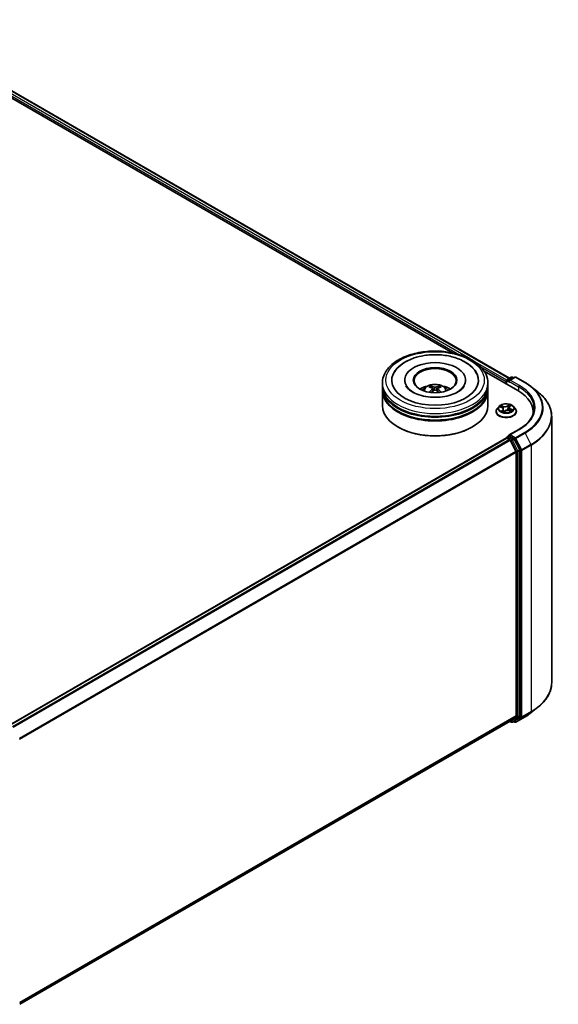
# Model space of a CAD drawing. Units: millimetres. Extents: x 36 to 7525, y 20 to 1284.
# Drawn here: x 417 to 493, y 390 to 530 of the extents above; entities that cross this region are included whole.
import ezdxf

# ---------------------------------------------------------------- set-up
doc = ezdxf.new("R2010")
doc.units = ezdxf.units.MM
doc.header["$LTSCALE"] = 2.5
doc.layers.add('Visible (ISO)', color=7, linetype='Continuous', lineweight=35)
doc.layers.add('Visible Narrow (ISO)', color=7, linetype='Continuous', lineweight=25)

msp = doc.modelspace()

# ---------------------------------------------------------------- linework, layer by layer
at = {"layer": 'Visible (ISO)'}
for p, q in [((397.6017, 529.218), (478.4348, 482.549)), ((398.2441, 529.9041), (486.5325, 478.9308)), ((482.9495, 479.9425), (487.7469, 477.1726)), ((486.2224, 478.7518), (486.8088, 479.0904)), ((487.3041, 479.0906), (486.5009, 478.6269)), ((486.9588, 479.0904), (487.1313, 478.9908)), ((487.4541, 479.0906), (488.7622, 478.3353)), ((468.4736, 477.8462), (468.4736, 478.2545)), ((468.4736, 477.3155), (468.4736, 477.7238)), ((471.6486, 478.6627), (471.6486, 478.5647)), ((475.3933, 477.6142), (475.3476, 477.7701)), ((475.6299, 477.4698), (475.6689, 477.107)), ((476.3173, 477.4698), (476.2784, 477.107)), ((476.5996, 477.7701), (476.5539, 477.6142)), ((480.2986, 478.6627), (480.2986, 478.5647)), ((483.4736, 477.8462), (483.4736, 478.2545)), ((483.4736, 477.3155), (483.4736, 477.7238)), ((486.0852, 478.4586), (486.0852, 478.132)), ((486.1474, 478.6219), (486.1474, 478.0961)), ((489.6556, 477.7324), (490.6011, 476.9839)), ((468.4736, 475.0701), (468.4736, 477.193)), ((483.4736, 475.0701), (483.4736, 477.193)), ((485.0598, 474.9311), (484.8118, 474.6544)), ((485.1967, 474.8568), (485.4604, 474.7573)), ((485.669, 474.5454), (485.7102, 474.1615)), ((486.5015, 474.7734), (486.4604, 474.3907)), ((486.57, 474.9012), (486.721, 475.0453)), ((487.1106, 474.9311), (487.3587, 474.6544)), ((484.6352, 474.2128), (484.6352, 474.2294)), ((485.7477, 474.1521), (485.9087, 474.2943)), ((486.512, 474.3753), (486.7825, 474.2808)), ((487.5352, 474.2128), (487.5352, 474.2294)), ((489.8997, 474.172), (489.8997, 473.8173)), ((492.5497, 473.5153), (492.5497, 435.6369)), ((470.741, 471.9675), (470.6703, 472.0083)), ((481.2062, 471.9675), (481.2769, 472.0083)), ((415.4452, 429.642), (486.1163, 470.444)), ((486.1474, 470.4509), (486.1474, 470.4569)), ((486.1913, 470.4365), (486.5659, 470.2203)), ((486.2224, 470.5868), (486.4745, 470.7324)), ((487.8841, 471.6687), (486.5009, 470.8701)), ((487.1313, 470.3837), (486.5449, 470.7223)), ((488.0052, 468.7371), (487.2128, 470.2926)), ((487.4749, 468.5048), (486.6474, 470.1291)), ((487.4995, 468.4122), (487.4995, 430.942)), ((488.0298, 430.9139), (488.0298, 468.6445)), ((489.6556, 431.4197), (490.6011, 432.1682)), ((416.9034, 389.9416), (486.6409, 430.2045)), ((486.6013, 430.1816), (486.8088, 430.0618)), ((486.6474, 430.209), (487.4749, 430.8778)), ((486.9588, 430.0618), (487.2063, 430.2047)), ((487.3041, 430.0616), (487.1313, 430.1614)), ((487.2128, 430.2091), (488.0052, 430.8497)), ((487.4541, 430.0616), (488.7622, 430.8169))]:
    msp.add_line(p, q, dxfattribs=at)
for centre, start, end in [((486.2974, 478.6219), 120, 180), ((486.8838, 478.9605), 60, 120), ((487.3791, 478.9606), 60, 120), ((486.2974, 470.4569), 120, 180), ((486.8838, 430.1917), 240, 300), ((487.3791, 430.1915), 240, 300)]:
    msp.add_arc(centre, 0.15, start, end, dxfattribs=at)
for centre, major_axis, ratio, start_param, end_param in [((475.9736, 478.6627), (6.175, 0), 0.57735027, 2.28770637, 7.13707159), ((475.9736, 478.6627), (4.325, 0), 0.57735027, 5.47106557, 10.23689769), ((475.9736, 478.5811), (-3, 0), 0.57735027, 2.37272528, 7.05205268), ((475.9736, 477.7238), (7.5, 0), 0.57735027, 3.12745005, 6.29732791), ((475.9736, 477.8462), (-7.5, 0), 0.57735027, 0, 3.14159265), ((475.9736, 477.3155), (-7.5, 0), 0.57735027, 0, 3.14159265), ((475.9736, 476.2132), (-3, 0), 0.57735027, 5.07628371, 5.53058844), ((476.0255, 474.8572), (1.7067, -2.7649), 0.49462411, 2.44776077, 2.68674507), ((476.0255, 474.8032), (-1.2704, -2.9906), 0.59526289, 3.96282307, 4.19313336), ((475.9268, 474.8002), (-1.5286, 2.8672), 0.65417299, 5.62601221, 5.86499651), ((476.0205, 474.8002), (-1.5286, -2.8672), 0.65417299, 3.55978145, 3.79876575), ((475.9217, 474.8572), (1.7067, 2.7649), 0.49462411, 0.45484759, 0.69383188), ((475.9217, 474.8032), (-1.2704, 2.9906), 0.59526289, 5.2316446, 5.46195489), ((475.9736, 476.2132), (-3, 0), 0.57735027, 3.89418952, 4.34849425), ((486.1913, 478.5198), (0.075, 0.1299), 0.57735027, 1.21247675, 2.35619449), ((486.6509, 478.5403), (-0.2121, 0), 0.57735027, 4.71238898, 6.28318531), ((486.5449, 478.479), (-0.075, 0.1299), 0.57735027, 0.78539816, 2.35619449), ((475.9736, 477.193), (7.5, 0), 0.57735027, 3.12745005, 6.29732791), ((475.9268, 474.8602), (1.9435, 2.6039), 0.55353421, 0.95931878, 1.15112494), ((476.0205, 474.8602), (1.9435, -2.6039), 0.55353421, 1.99046771, 2.18227387), ((482.5497, 474.172), (7.35, 0), 0.57735027, 6.17116049, 7.06858347), ((475.9736, 475.0701), (7.5, 0), 0.57735027, 3.14159265, 6.28318531), ((475.9736, 477.7238), (-7.4, 0), 0.57735027, 0.47828403, 2.66330862), ((475.9736, 477.193), (-7.4, 0), 0.57735027, 0.47828403, 2.66330862), ((482.5497, 473.3555), (7.5, 0), 0.57735027, 0.15296584, 0.20062952), ((475.9736, 474.9885), (7.4, 0), 0.57735027, 3.92699082, 5.49778714), ((486.1913, 470.3141), (-0.075, 0.1299), 0.57735027, 5.49778714, 6.28318531), ((486.6509, 470.7835), (-0.2121, 0), 0.57735027, 4.71238898, 6.28318531), ((486.5449, 470.8448), (-0.075, -0.1299), 0.57735027, 5.49778714, 6.12363721), ((487.1313, 470.2613), (0.075, -0.1299), 0.57735027, 1.48013644, 2.35619449), ((486.5659, 470.0978), (-0.075, 0.1299), 0.57735027, 4.62172909, 5.49778714), ((487.3934, 468.4734), (-0.075, 0.1299), 0.57735027, 3.92699082, 4.62172909), ((487.9237, 468.7057), (0.075, -0.1299), 0.57735027, 0.78539816, 1.48013644), ((486.5659, 430.3344), (0.075, -0.1299), 0.57735027, 0, 0.09065989), ((487.1313, 430.3346), (0.075, -0.1299), 0.57735027, 0, 0.09065989), ((487.3934, 431.0033), (0.075, -0.1299), 0.57735027, 0.09065989, 0.78539816), ((487.9237, 430.9751), (0.075, -0.1299), 0.57735027, 0.09065989, 0.78539816)]:
    msp.add_ellipse(centre, major_axis=major_axis, ratio=ratio, start_param=start_param, end_param=end_param, dxfattribs=at)
msp.add_ellipse((475.9736, 478.6627), major_axis=(3.1, 0), ratio=0.57735027, dxfattribs=at)
for points, knots in [([(468.4736, 478.2545), (468.4736, 478.7184), (468.5898, 479.1807), (469.039, 480.0704), (469.3841, 480.4941), (470.2838, 481.2753), (470.8535, 481.6259), (472.1476, 482.2018), (472.8739, 482.4253), (474.4016, 482.723), (475.2024, 482.7978), (476.8013, 482.794), (477.599, 482.716), (479.1173, 482.4131), (479.8374, 482.1881), (481.131, 481.606), (481.7038, 481.2483), (482.6312, 480.4264), (482.9892, 479.9623), (483.3833, 479.073), (483.4736, 478.6642), (483.4736, 478.2545)], [5.50359167, 5.50359167, 5.50359167, 5.50359167, 5.78719673, 5.78719673, 6.0903961, 6.0903961, 6.41765843, 6.41765843, 6.74893644, 6.74893644, 7.07840492, 7.07840492, 7.40702306, 7.40702306, 7.73652776, 7.73652776, 8.06782289, 8.06782289, 8.39469867, 8.39469867, 8.64518432, 8.64518432, 8.64518432, 8.64518432]), ([(470.0648, 479.6003), (470.1411, 479.7453), (470.2285, 479.8846), (470.6099, 480.4084), (470.9752, 480.7461), (471.871, 481.3594), (472.4185, 481.6217), (473.4546, 481.9702), (473.923, 482.084), (474.4051, 482.1616)], [5.27892786, 5.27892786, 5.27892786, 5.27892786, 5.38221452, 5.38221452, 5.68480977, 5.68480977, 6.02745059, 6.02745059, 6.28318531, 6.28318531, 6.28318531, 6.28318531]), ([(474.4051, 482.1616), (475.053, 482.2658), (475.7256, 482.3046), (477.0553, 482.2493), (477.712, 482.156), (478.9574, 481.84), (479.5454, 481.6166), (480.5944, 481.0416), (481.0566, 480.6894), (481.6013, 480.062), (481.7569, 479.8389), (481.8824, 479.6003)], [0, 0, 0, 0, 0.3436275, 0.3436275, 0.68593362, 0.68593362, 1.03122782, 1.03122782, 1.37797969, 1.37797969, 1.54791605, 1.54791605, 1.54791605, 1.54791605]), ([(480.1122, 477.8394), (480.0829, 477.7838), (480.0467, 477.7256), (479.8747, 477.4904), (479.6775, 477.2988), (479.1651, 476.9511), (478.8619, 476.7939), (478.1623, 476.5264), (477.7644, 476.4169), (476.9118, 476.2655), (476.4562, 476.2249), (475.5403, 476.2219), (475.08, 476.2601), (474.2115, 476.4095), (473.803, 476.5202), (473.0866, 476.7927), (472.7771, 476.9534), (472.2838, 477.2904), (472.0984, 477.4659), (471.9154, 477.702), (471.8702, 477.7726), (471.8351, 477.8394)], [2.13733521, 2.13733521, 2.13733521, 2.13733521, 2.24239024, 2.24239024, 2.54762852, 2.54762852, 2.82837602, 2.82837602, 3.11490967, 3.11490967, 3.40775657, 3.40775657, 3.70297525, 3.70297525, 3.9959615, 3.9959615, 4.28256143, 4.28256143, 4.56329849, 4.56329849, 4.6895087, 4.6895087, 4.6895087, 4.6895087]), ([(474.1842, 477.2012), (474.2399, 477.2974), (474.3056, 477.3827), (474.4963, 477.5845), (474.6308, 477.6833), (474.95, 477.8634), (475.1397, 477.9338), (475.5412, 478.0314), (475.7539, 478.0559), (476.177, 478.057), (476.3873, 478.0341), (476.7972, 477.938), (476.9969, 477.8648), (477.3609, 477.657), (477.5286, 477.5252), (477.7009, 477.3005), (477.7334, 477.2524), (477.763, 477.2012)], [1.10800637, 1.10800637, 1.10800637, 1.10800637, 1.28485125, 1.28485125, 1.58220865, 1.58220865, 1.9574686, 1.9574686, 2.35189349, 2.35189349, 2.74172985, 2.74172985, 3.13599765, 3.13599765, 3.51030353, 3.51030353, 3.60438261, 3.60438261, 3.60438261, 3.60438261]), ([(475.2916, 477.8265), (475.2968, 477.8258), (475.3028, 477.8239), (475.3138, 477.8182), (475.3205, 477.8131), (475.3309, 477.8025), (475.3363, 477.7951), (475.343, 477.7829), (475.3458, 477.7762), (475.3476, 477.7701)], [0.0145600729, 0.0145600729, 0.0145600729, 0.0145600729, 0.0187226824, 0.0187226824, 0.0234298311, 0.0234298311, 0.0280690561, 0.0280690561, 0.0318102328, 0.0318102328, 0.0318102328, 0.0318102328]), ([(475.588, 477.5227), (475.6017, 477.5156), (475.6134, 477.5059), (475.628, 477.4838), (475.631, 477.4712), (475.6289, 477.4469), (475.6237, 477.4335), (475.6074, 477.4114), (475.5984, 477.4024), (475.588, 477.3943)], [0, 0, 0, 0, 0.0124997785, 0.0124997785, 0.0249995571, 0.0249995571, 0.0375236714, 0.0375236714, 0.0466766062, 0.0466766062, 0.0466766062, 0.0466766062]), ([(476.0849, 477.6811), (476.0694, 477.675), (476.0501, 477.6698), (476.0084, 477.6632), (475.986, 477.6618), (475.9443, 477.6628), (475.9223, 477.6651), (475.8877, 477.6724), (475.874, 477.6765), (475.8623, 477.6811)], [0, 0, 0, 0, 0.0124997785, 0.0124997785, 0.0249995571, 0.0249995571, 0.0375236714, 0.0375236714, 0.0466766062, 0.0466766062, 0.0466766062, 0.0466766062]), ([(476.3592, 477.3943), (476.3455, 477.405), (476.3338, 477.4176), (476.3192, 477.4436), (476.3162, 477.4569), (476.3183, 477.4807), (476.3235, 477.4927), (476.3398, 477.5106), (476.3489, 477.5173), (476.3592, 477.5227)], [0, 0, 0, 0, 0.0124997785, 0.0124997785, 0.0249995571, 0.0249995571, 0.0375236714, 0.0375236714, 0.0466766062, 0.0466766062, 0.0466766062, 0.0466766062]), ([(476.5996, 477.7701), (476.6015, 477.7762), (476.6042, 477.7829), (476.6109, 477.7951), (476.6164, 477.8025), (476.6267, 477.8131), (476.6334, 477.8182), (476.6444, 477.8239), (476.6505, 477.8258), (476.6556, 477.8265)], [0.0427285001, 0.0427285001, 0.0427285001, 0.0427285001, 0.0464696768, 0.0464696768, 0.0511089018, 0.0511089018, 0.0558160505, 0.0558160505, 0.05997866, 0.05997866, 0.05997866, 0.05997866]), ([(488.7622, 478.3353), (488.8269, 478.2979), (488.8906, 478.26), (489.016, 478.1829), (489.0777, 478.1438), (489.1991, 478.0645), (489.2587, 478.0243), (489.3758, 477.9427), (489.4333, 477.9014), (489.5461, 477.8177), (489.6014, 477.7753), (489.6556, 477.7324)], [1.570796327, 1.570796327, 1.570796327, 1.570796327, 1.60184851, 1.60184851, 1.632900694, 1.632900694, 1.663952877, 1.663952877, 1.695005061, 1.695005061, 1.726057244, 1.726057244, 1.726057244, 1.726057244]), ([(475.1191, 476.9422), (475.1209, 476.9427), (475.1226, 476.9431), (475.1291, 476.9438), (475.1346, 476.9427), (475.1394, 476.94), (475.1402, 476.9394), (475.141, 476.9388)], [0.0219671693, 0.0219671693, 0.0219671693, 0.0219671693, 0.0234298311, 0.0234298311, 0.02806905607, 0.02806905607, 0.02898517502, 0.02898517502, 0.02898517502, 0.02898517502]), ([(475.8623, 477.2359), (475.8778, 477.2456), (475.8971, 477.2538), (475.9388, 477.2642), (475.9612, 477.2663), (476.0029, 477.2648), (476.0249, 477.2611), (476.0596, 477.2496), (476.0732, 477.2432), (476.0849, 477.2359)], [0, 0, 0, 0, 0.0124997785, 0.0124997785, 0.0249995571, 0.0249995571, 0.0375236714, 0.0375236714, 0.0466766062, 0.0466766062, 0.0466766062, 0.0466766062]), ([(476.8063, 476.9388), (476.807, 476.9394), (476.8078, 476.94), (476.8126, 476.9427), (476.8181, 476.9438), (476.8247, 476.9431), (476.8263, 476.9427), (476.8281, 476.9422)], [0.04555355789, 0.04555355789, 0.04555355789, 0.04555355789, 0.04646967684, 0.04646967684, 0.05110890181, 0.05110890181, 0.05257156361, 0.05257156361, 0.05257156361, 0.05257156361]), ([(492.5497, 473.5153), (492.5497, 473.7651), (492.5224, 474.0149), (492.4138, 474.5096), (492.3326, 474.7545), (492.1183, 475.2349), (491.9852, 475.4705), (491.67, 475.9287), (491.4879, 476.1513), (491.0779, 476.5804), (490.85, 476.7869), (490.6011, 476.9839)], [3.926990817, 3.926990817, 3.926990817, 3.926990817, 4.053018266, 4.053018266, 4.179045715, 4.179045715, 4.305073165, 4.305073165, 4.431100614, 4.431100614, 4.557128063, 4.557128063, 4.557128063, 4.557128063]), ([(484.8118, 474.6544), (484.7895, 474.6295), (484.769, 474.6037), (484.732, 474.5506), (484.7155, 474.5232), (484.6869, 474.4672), (484.6748, 474.4384), (484.6552, 474.38), (484.6477, 474.3502), (484.6378, 474.2901), (484.6352, 474.2598), (484.6352, 474.2294)], [0.083990115, 0.083990115, 0.083990115, 0.083990115, 0.179503437, 0.179503437, 0.27501676, 0.27501676, 0.370530082, 0.370530082, 0.466043405, 0.466043405, 0.561556727, 0.561556727, 0.561556727, 0.561556727]), ([(487.1106, 474.9311), (487.0493, 474.9996), (486.9714, 475.0596), (486.7875, 475.163), (486.6804, 475.2055), (486.4506, 475.2677), (486.3279, 475.2873), (486.0792, 475.3024), (485.9533, 475.298), (485.7096, 475.2655), (485.5919, 475.2375), (485.3755, 475.1595), (485.277, 475.1094), (485.1431, 475.0135), (485.0982, 474.974), (485.0598, 474.9311)], [4.18071599, 4.18071599, 4.18071599, 4.18071599, 4.50172892, 4.50172892, 4.83615752, 4.83615752, 5.16923497, 5.16923497, 5.50054841, 5.50054841, 5.83228432, 5.83228432, 6.16626228, 6.16626228, 6.36717542, 6.36717542, 6.36717542, 6.36717542]), ([(485.669, 474.5454), (485.667, 474.5633), (485.6622, 474.581), (485.6473, 474.615), (485.6372, 474.6314), (485.6125, 474.6622), (485.5978, 474.6767), (485.5646, 474.7036), (485.546, 474.716), (485.5055, 474.7384), (485.4836, 474.7485), (485.4604, 474.7573)], [3.765052736, 3.765052736, 3.765052736, 3.765052736, 3.951029326, 3.951029326, 4.137005917, 4.137005917, 4.322982507, 4.322982507, 4.508959098, 4.508959098, 4.694935688, 4.694935688, 4.694935688, 4.694935688]), ([(486.57, 474.9012), (486.5622, 474.8938), (486.555, 474.8861), (486.5418, 474.8703), (486.5359, 474.8621), (486.5252, 474.8453), (486.5205, 474.8367), (486.5126, 474.8191), (486.5093, 474.8101), (486.5043, 474.7919), (486.5025, 474.7827), (486.5015, 474.7734)], [0.017453293, 0.017453293, 0.017453293, 0.017453293, 0.113893308, 0.113893308, 0.210333324, 0.210333324, 0.30677334, 0.30677334, 0.403213356, 0.403213356, 0.499653371, 0.499653371, 0.499653371, 0.499653371]), ([(487.5352, 474.2294), (487.5352, 474.2598), (487.5327, 474.2901), (487.5228, 474.3502), (487.5153, 474.38), (487.4957, 474.4384), (487.4836, 474.4672), (487.455, 474.5232), (487.4385, 474.5506), (487.4015, 474.6037), (487.381, 474.6295), (487.3587, 474.6544)], [3.703149381, 3.703149381, 3.703149381, 3.703149381, 3.798662703, 3.798662703, 3.894176025, 3.894176025, 3.989689348, 3.989689348, 4.08520267, 4.08520267, 4.180715993, 4.180715993, 4.180715993, 4.180715993]), ([(490.0497, 474.6619), (490.0497, 474.4442), (490.0201, 474.2266), (489.9016, 473.7947), (489.8127, 473.5806), (489.5764, 473.1606), (489.4289, 472.9548), (489.078, 472.5572), (488.8745, 472.3653), (488.4162, 472.0012), (488.1614, 471.8288), (487.8841, 471.6687)], [2.35619449, 2.35619449, 2.35619449, 2.35619449, 2.513274123, 2.513274123, 2.670353756, 2.670353756, 2.827433388, 2.827433388, 2.984513021, 2.984513021, 3.141592654, 3.141592654, 3.141592654, 3.141592654]), ([(484.6352, 474.2128), (484.6352, 474.1234), (484.6588, 474.0342), (484.7502, 473.8634), (484.8197, 473.7821), (484.9991, 473.6346), (485.1104, 473.5691), (485.3624, 473.4621), (485.5031, 473.4208), (485.7989, 473.3663), (485.9539, 473.3532), (486.263, 473.3561), (486.417, 473.3721), (486.7092, 473.4319), (486.8472, 473.4757), (487.0937, 473.5874), (487.2021, 473.6554), (487.3769, 473.8096), (487.4437, 473.8959), (487.5182, 474.0604), (487.5352, 474.1366), (487.5352, 474.2128)], [0.56155673, 0.56155673, 0.56155673, 0.56155673, 0.86126731, 0.86126731, 1.17367829, 1.17367829, 1.49817133, 1.49817133, 1.82389927, 1.82389927, 2.14864974, 2.14864974, 2.47300459, 2.47300459, 2.79783869, 2.79783869, 3.12363609, 3.12363609, 3.44755114, 3.44755114, 3.70314938, 3.70314938, 3.70314938, 3.70314938]), ([(485.5095, 474.2386), (485.5229, 474.2316), (485.5369, 474.2247), (485.5661, 474.2115), (485.5813, 474.205), (485.6127, 474.1927), (485.629, 474.1868), (485.6624, 474.1755), (485.6796, 474.1701), (485.7136, 474.1604), (485.7303, 474.156), (485.7474, 474.1519)], [1.396191576, 1.396191576, 1.396191576, 1.396191576, 1.465408309, 1.465408309, 1.534625042, 1.534625042, 1.603841775, 1.603841775, 1.673058508, 1.673058508, 1.737335797, 1.737335797, 1.737335797, 1.737335797]), ([(485.7464, 474.1515), (485.7464, 474.1515), (485.7464, 474.1515), (485.7465, 474.1516), (485.7467, 474.1516), (485.7471, 474.1518), (485.7473, 474.1519), (485.7476, 474.1521), (485.7477, 474.1521), (485.7477, 474.1521)], [0.00369186799, 0.00369186799, 0.00369186799, 0.00369186799, 0.0045349068, 0.0045349068, 0.00680236019, 0.00680236019, 0.00906981359, 0.00906981359, 0.01116017597, 0.01116017597, 0.01116017597, 0.01116017597]), ([(486.512, 474.3753), (486.4729, 474.3889), (486.4304, 474.399), (486.3424, 474.4113), (486.2968, 474.4135), (486.2066, 474.4098), (486.162, 474.4039), (486.0775, 474.3846), (486.0377, 474.3711), (485.9663, 474.3375), (485.9347, 474.3173), (485.9087, 474.2943)], [4.72984227, 4.72984227, 4.72984227, 4.72984227, 5.03702022, 5.03702022, 5.34419817, 5.34419817, 5.65137612, 5.65137612, 5.95855407, 5.95855407, 6.26573201, 6.26573201, 6.26573201, 6.26573201]), ([(486.7484, 474.2927), (486.7582, 474.3), (486.7675, 474.3073), (486.7849, 474.3222), (486.793, 474.3297), (486.8078, 474.3445), (486.8144, 474.3517), (486.8262, 474.3657), (486.8314, 474.3725), (486.8359, 474.3789)], [3.039942049, 3.039942049, 3.039942049, 3.039942049, 3.108032648, 3.108032648, 3.179153174, 3.179153174, 3.2502737, 3.2502737, 3.321394226, 3.321394226, 3.321394226, 3.321394226]), ([(486.4745, 470.7324), (486.4809, 470.7361), (486.4917, 470.7381), (486.5171, 470.7351), (486.5315, 470.73), (486.5449, 470.7223)], [0.038953354, 0.038953354, 0.038953354, 0.038953354, 0.0503345484, 0.0503345484, 0.0617157428, 0.0617157428, 0.0617157428, 0.0617157428]), ([(492.5497, 435.6369), (492.5497, 435.3871), (492.5224, 435.1373), (492.4138, 434.6426), (492.3326, 434.3977), (492.1183, 433.9173), (491.9852, 433.6817), (491.67, 433.2235), (491.4879, 433.0009), (491.0779, 432.5718), (490.85, 432.3652), (490.6011, 432.1682)], [2.35619449, 2.35619449, 2.35619449, 2.35619449, 2.482221939, 2.482221939, 2.608249389, 2.608249389, 2.734276838, 2.734276838, 2.860304287, 2.860304287, 2.986331736, 2.986331736, 2.986331736, 2.986331736]), ([(488.7622, 430.8169), (488.8269, 430.8542), (488.8906, 430.8922), (489.016, 430.9692), (489.0777, 431.0083), (489.1991, 431.0877), (489.2587, 431.1279), (489.3758, 431.2094), (489.4333, 431.2508), (489.5461, 431.3345), (489.6014, 431.3769), (489.6556, 431.4197)], [3.141592654, 3.141592654, 3.141592654, 3.141592654, 3.172644837, 3.172644837, 3.203697021, 3.203697021, 3.234749204, 3.234749204, 3.265801387, 3.265801387, 3.296853571, 3.296853571, 3.296853571, 3.296853571])]:
    msp.add_open_spline(points, degree=3, knots=knots, dxfattribs=at)
for points in [[(475.1412, 476.9387), (475.1412, 476.9387), (475.1411, 476.9388), (475.141, 476.9389)], [(476.8062, 476.9389), (476.8062, 476.9388), (476.8061, 476.9387), (476.806, 476.9387)]]:
    msp.add_open_spline(points, degree=3, dxfattribs=at)
at = {"layer": 'Visible Narrow (ISO)'}
for p, q in [((397.6969, 529.4896), (479.4576, 482.2851)), ((480.9372, 481.6758), (397.803, 529.6734)), ((398.1941, 529.8992), (486.5032, 478.9139)), ((486.1535, 478.6642), (481.3998, 481.4087)), ((482.4705, 480.5456), (486.0852, 478.4586)), ((486.2974, 478.7444), (486.8838, 479.0829)), ((486.5009, 478.6269), (486.2974, 478.7444)), ((486.6509, 478.6627), (487.3791, 479.0831)), ((486.8838, 479.0829), (487.0873, 478.9654)), ((487.3791, 479.0831), (488.6872, 478.3279)), ((475.588, 477.3943), (475.613, 477.0669)), ((475.8623, 477.6811), (475.8304, 477.2157)), ((476.0849, 477.6811), (476.1168, 477.2157)), ((476.3592, 477.3943), (476.3342, 477.0669)), ((486.1913, 478.0708), (486.1913, 478.5607)), ((486.1913, 478.5607), (486.5449, 478.3565)), ((486.4388, 478.5403), (487.853, 477.7238)), ((487.9591, 477.9075), (486.6509, 478.6627)), ((487.853, 477.7238), (487.853, 477.1101)), ((485.1252, 474.8774), (485.4515, 474.7543)), ((485.6667, 474.9517), (485.3332, 475.0682)), ((485.4441, 474.994), (485.6538, 474.9208)), ((485.6538, 474.9208), (485.6384, 474.6281)), ((486.4586, 475.2162), (486.2452, 475.0278)), ((486.2661, 475.0013), (486.4002, 475.1197)), ((486.2661, 475.0013), (486.2965, 474.6508)), ((486.5872, 474.9036), (486.789, 475.0961)), ((486.7053, 474.5389), (486.6927, 474.3122)), ((486.7053, 474.5389), (486.9105, 474.4614)), ((487.0452, 474.4464), (486.719, 474.5695)), ((485.5832, 474.4202), (485.3814, 474.2277)), ((485.4777, 474.2731), (485.6045, 474.3942)), ((485.5373, 474.2247), (485.5347, 474.2296)), ((485.6045, 474.3942), (485.6228, 474.1892)), ((485.7119, 474.1076), (485.9252, 474.296)), ((486.5038, 474.3721), (486.8373, 474.2556)), ((415.4892, 429.6167), (486.1913, 470.4365)), ((486.2974, 470.5794), (486.5449, 470.7223)), ((486.8838, 470.2408), (486.2974, 470.5794)), ((486.6509, 470.906), (487.9591, 471.6613)), ((487.3791, 470.4856), (486.6509, 470.906)), ((487.1313, 470.3837), (486.8838, 470.2408)), ((486.9653, 470.1497), (487.2128, 470.2926)), ((487.1313, 470.3837), (487.273, 470.3019)), ((487.273, 470.3019), (488.1005, 468.6775)), ((488.6872, 471.2409), (487.3791, 470.4856)), ((487.4606, 470.3945), (488.7687, 471.1498)), ((488.288, 468.7701), (487.4606, 470.3945)), ((488.7687, 471.1498), (489.5962, 469.5254)), ((486.5659, 470.2203), (415.8638, 429.4004)), ((415.9834, 429.3313), (486.6474, 470.1291)), ((486.645, 470.1338), (486.7777, 470.0571)), ((486.7777, 470.0571), (487.5702, 468.5016)), ((487.7577, 468.5942), (486.9653, 470.1497)), ((489.5962, 469.5254), (488.288, 468.7701)), ((488.3126, 468.6775), (489.6208, 469.4328)), ((489.6208, 469.4328), (489.6208, 431.5544)), ((487.4749, 468.5048), (416.8606, 427.7356)), ((416.8991, 427.6511), (487.4995, 468.4122)), ((487.5702, 468.5016), (487.5702, 430.771)), ((488.0052, 468.7371), (487.7577, 468.5942)), ((487.7823, 468.5016), (488.0298, 468.6445)), ((487.7823, 430.771), (487.7823, 468.5016)), ((488.1005, 468.6775), (488.1005, 430.7991)), ((488.3126, 430.7991), (488.3126, 468.6775)), ((488.288, 430.7349), (489.5962, 431.4902)), ((489.6208, 431.5544), (488.3126, 430.7991)), ((488.7687, 430.8213), (489.5962, 431.4902)), ((487.4995, 430.942), (416.9034, 390.1834)), ((416.9034, 390.1334), (487.4749, 430.8778)), ((486.6474, 430.209), (416.9034, 389.9423)), ((486.7777, 430.1305), (486.645, 430.2071)), ((487.5702, 430.771), (486.7777, 430.1305)), ((486.9653, 430.0662), (487.7577, 430.7068)), ((487.2128, 430.2091), (486.9653, 430.0662)), ((487.273, 430.1303), (487.1752, 430.1867)), ((488.1005, 430.7991), (487.273, 430.1303)), ((488.7687, 430.8213), (487.4606, 430.0661)), ((487.4606, 430.0661), (488.288, 430.7349)), ((487.7577, 430.7068), (488.0052, 430.8497)), ((488.0298, 430.9139), (487.7823, 430.771))]:
    msp.add_line(p, q, dxfattribs=at)
for centre, major_axis in [((475.9736, 478.6627), (-7, 0)), ((486.0852, 474.6619), (-1.0707, 0))]:
    msp.add_ellipse(centre, major_axis=major_axis, ratio=0.57735027, dxfattribs=at)
for centre, major_axis, ratio, start_param, end_param in [((486.2974, 478.6219), (0.075, 0.1299), 0.57735027, 0.78539816, 2.35619449), ((486.2974, 478.6219), (-0.075, 0.1299), 0.57735027, 5.49778714, 6.28318531), ((486.8838, 478.9605), (-0.075, 0.1299), 0.57735027, 5.49778714, 6.28318531), ((486.8838, 478.9605), (0.075, 0.1299), 0.57735027, 0, 0.78539816), ((487.3791, 478.9606), (-0.075, 0.1299), 0.57735027, 5.49778714, 6.28318531), ((487.3791, 478.9606), (0.075, 0.1299), 0.57735027, 0, 0.78539816), ((475.9736, 478.2545), (-7.5, 0), 0.57735027, 0, 3.14159265), ((475.9736, 477.1644), (-1.5344, 0), 0.57735027, 3.07614718, 6.34863078), ((475.9736, 477.3181), (-1.1137, 0), 0.57735027, 5.37148447, 5.62408982), ((475.9736, 477.2931), (1.0366, 0), 0.57735027, 2.21917009, 2.42536283), ((475.9736, 477.2931), (1.0366, 0), 0.57735027, 0.71622982, 0.92242257), ((475.9736, 477.3181), (-1.1137, 0), 0.57735027, 3.80068814, 4.05329349), ((486.2974, 478.6219), (-0.15, 0), 0.57735027, 0, 0.78539816), ((487.9591, 477.785), (0.075, 0.1299), 0.57735027, 0.78539816, 2.35619449), ((482.5497, 474.6619), (7.5, 0), 0.57735027, 0, 0.78539816), ((482.5497, 474.7844), (7.65, 0), 0.57735027, 5.49778714, 7.06858347), ((488.6872, 478.2054), (0.075, 0.1299), 0.57735027, 0, 0.78539816), ((482.5497, 474.7844), (8.6797, 0), 0.57735027, 5.49778714, 7.06858347), ((482.5497, 474.7403), (8.795, 0), 0.57735027, 5.49778714, 6.91332255), ((482.5497, 473.5937), (9.9652, 0), 0.57735027, 5.49778714, 6.91332255), ((486.0852, 474.2739), (-1.4338, 0), 0.57735027, 5.8056187, 9.90234457), ((486.0852, 474.6247), (-1.1546, 0), 0.57735027, 5.8056187, 9.90234457), ((486.0852, 474.6619), (-1.03, 0), 0.57735027, 5.53094406, 5.9123131), ((486.0852, 474.5485), (0.8061, 0), 0.57735027, 2.40013575, 2.61137111), ((485.4312, 474.9835), (-0.0181, -0.0173), 0.06966685, 0.90126698, 2.29644915), ((485.4515, 474.7339), (0.0088, 0.0234), 0.44678333, 0, 0.70147103), ((485.2178, 474.5479), (0.4271, 0), 0.57735027, 5.73908187, 7.27497161), ((485.5073, 474.8632), (-0.0234, -0.0087), 0.27744639, 4.03107026, 5.38649338), ((485.2178, 474.5293), (0.452, 0), 0.57735027, 5.73908187, 6.34508866), ((485.8878, 475.1441), (0.452, 0), 0.57735027, 4.16828555, 5.70417529), ((485.6667, 474.9313), (-0.0082, -0.0236), 0.42266044, 3.83225693, 5.3157868), ((485.8878, 475.1627), (-0.4271, 0), 0.57735027, 1.02669289, 2.56258263), ((486.2452, 475.0074), (0.0165, -0.0187), 0.68341154, 0.74585855, 2.22938841), ((486.3173, 474.6447), (-0.0246, 0.0044), 0.18303235, 4.40401369, 5.75505964), ((486.3771, 474.9775), (-0.0246, 0.0044), 0.18307061, 4.39963229, 5.75505541), ((486.0852, 474.5485), (0.8061, 0), 0.57735027, 0.90419478, 1.18913978), ((486.421, 475.1136), (-0.0225, 0.0108), 0.2752499, 0.54136642, 1.93654859), ((486.0852, 474.6619), (-1.03, 0), 0.57735027, 3.96014773, 4.34151678), ((486.9527, 474.7759), (-0.4271, 0), 0.57735027, 5.73908187, 7.27497161), ((486.9527, 474.7573), (-0.452, 0), 0.57735027, 6.22128195, 7.27497161), ((486.5872, 474.8831), (-0.0173, 0.0181), 0.69858773, 5.34431537, 6.28318531), ((486.6715, 475.0226), (-0.0218, 0.0122), 0.24619553, 2.1389177, 2.33029709), ((486.719, 474.5491), (-0.0088, -0.0234), 0.44678333, 3.84306368, 5.32659355), ((486.0852, 474.2294), (-1.45, 0), 0.57735027, 0, 3.14159265), ((486.0852, 474.2128), (1.45, 0), 0.57735027, 3.14159265, 6.28318531), ((486.0852, 474.6619), (1.03, 0), 0.57735027, 3.96014773, 4.34151678), ((485.499, 474.2674), (-0.0026, -0.0249), 0.87955646, 4.57592973, 5.9711119), ((485.556, 474.2239), (-0.022, -0.012), 0.78974661, 5.40682407, 5.5489603), ((485.5832, 474.3998), (0.0173, -0.0181), 0.69858773, 0.71919285, 2.20272271), ((486.0852, 474.0192), (-0.4844, 0), 0.57735027, 5.46433291, 5.60937288), ((486.0852, 474.0102), (0.4737, 0), 0.57735027, 2.32274026, 2.48988666), ((485.7495, 474.1765), (-0.0018, -0.0249), 0.90861083, 6.12625994, 6.23926039), ((485.7697, 474.2231), (-0.0219, -0.012), 0.36082309, 4.27348105, 5.27109188), ((485.7697, 474.2231), (0.0119, -0.022), 0.55771601, 4.40378971, 5.02527173), ((485.7697, 474.2231), (0.0118, 0.0221), 0.04668524, 1.00685928, 2.22981097), ((485.9252, 474.2756), (-0.0165, 0.0187), 0.68341154, 5.37098107, 6.28318531), ((486.2827, 474.1611), (0.4271, 0), 0.57735027, 1.02669289, 2.56258263), ((486.5038, 474.3517), (0.0082, 0.0236), 0.42266044, 0, 0.69066428), ((486.8125, 474.3891), (0.021, -0.0136), 0.65911856, 0.06521706, 1.33443864), ((486.0852, 474.6619), (1.03, 0), 0.57735027, 5.53094406, 5.9123131), ((486.8968, 474.4512), (-0.0069, 0.024), 0.65684525, 3.56426432, 4.95944649), ((482.5497, 473.5153), (10, 0), 0.57735027, 5.49778714, 6.28318531), ((487.9591, 471.5388), (-0.075, 0.1299), 0.57735027, 5.49778714, 6.28318531), ((486.2974, 470.4569), (-0.15, 0), 0.57735027, 0, 0.07012361), ((486.2974, 470.4569), (0.075, 0.1299), 0.57735027, 0.78539816, 2.06167901), ((486.2974, 470.4569), (-0.075, 0.1299), 0.57735027, 5.49778714, 6.28318531), ((487.3791, 470.3631), (0.075, 0.1299), 0.57735027, 0.78539816, 2.35619449), ((487.3791, 470.3631), (-0.1337, -0.0681), 0.07392213, 0.61742098, 2.18821731), ((487.3791, 470.3631), (-0.075, 0.1299), 0.57735027, 4.62172909, 5.49778714), ((488.6872, 471.1184), (0.075, -0.1299), 0.57735027, 1.48013644, 2.35619449), ((486.8838, 470.1184), (0.075, 0.1299), 0.57735027, 0.78539816, 2.35619449), ((486.8838, 470.1184), (-0.1337, -0.0681), 0.07392213, 0.61742098, 2.18821731), ((486.8838, 470.1184), (-0.075, 0.1299), 0.57735027, 4.62172909, 5.49778714), ((489.5147, 469.494), (-0.075, 0.1299), 0.57735027, 3.92699082, 4.62172909), ((487.6762, 468.5628), (0.1337, 0.0681), 0.07392213, 3.75901364, 5.32980996), ((487.6762, 468.5628), (-0.15, 0), 0.57735027, 0.78539816, 2.35619449), ((487.6762, 468.5628), (-0.075, 0.1299), 0.57735027, 3.92699082, 4.62172909), ((488.2066, 468.7388), (0.1337, 0.0681), 0.07392213, 3.75901364, 5.32980996), ((488.2066, 468.7388), (-0.15, 0), 0.57735027, 0.78539816, 2.35619449), ((488.2066, 468.7388), (-0.075, 0.1299), 0.57735027, 3.92699082, 4.62172909), ((482.5497, 435.6369), (10, 0), 0.57735027, 5.49778714, 6.28318531), ((482.5497, 434.4119), (-8.795, 0), 0.57735027, 2.35619449, 2.51145541), ((482.5497, 435.5585), (9.9652, 0), 0.57735027, 5.49778714, 5.65304806), ((489.5147, 431.6156), (0.075, -0.1299), 0.57735027, 0.09065989, 0.78539816), ((486.8838, 430.1917), (-0.075, -0.1299), 0.57735027, 5.49778714, 6.28318531), ((486.8838, 430.1917), (0.0943, -0.1167), 0.8131434, 4.58504495, 6.15584128), ((486.8838, 430.1917), (0.075, -0.1299), 0.57735027, 0, 0.09065989), ((487.3791, 430.1915), (0.0943, -0.1167), 0.8131434, 4.58504495, 6.15584128), ((487.3791, 430.1915), (-0.075, -0.1299), 0.57735027, 5.49778714, 6.28318531), ((487.3791, 430.1915), (0.075, -0.1299), 0.57735027, 0, 0.09065989), ((487.6762, 430.8322), (0.15, 0), 0.57735027, 3.92699082, 5.49778714), ((487.6762, 430.8322), (0.0943, -0.1167), 0.8131434, 4.58504495, 6.15584128), ((487.6762, 430.8322), (0.075, -0.1299), 0.57735027, 0.09065989, 0.78539816), ((488.2066, 430.8604), (0.15, 0), 0.57735027, 3.92699082, 5.49778714), ((488.2066, 430.8604), (0.0943, -0.1167), 0.8131434, 4.58504495, 6.15584128), ((488.2066, 430.8604), (0.075, -0.1299), 0.57735027, 0.09065989, 0.78539816), ((488.6872, 430.9468), (0.075, -0.1299), 0.57735027, 0, 0.09065989)]:
    msp.add_ellipse(centre, major_axis=major_axis, ratio=ratio, start_param=start_param, end_param=end_param, dxfattribs=at)
for points, knots in [([(485.244, 474.8389), (485.2426, 474.8399), (485.2412, 474.8409), (485.2277, 474.8498), (485.2147, 474.8562), (485.1893, 474.8658), (485.177, 474.8693), (485.1515, 474.8747), (485.1383, 474.8765), (485.1252, 474.8774)], [0.0048180553, 0.0048180553, 0.0048180553, 0.0048180553, 0.0059340385, 0.0059340385, 0.0154285, 0.0154285, 0.0237449879, 0.0237449879, 0.0323943032, 0.0323943032, 0.0323943032, 0.0323943032]), ([(485.1252, 474.8774), (485.1379, 474.8747), (485.1506, 474.8716), (485.1745, 474.8646), (485.1857, 474.8609), (485.1967, 474.8568)], [-0.0323943032, -0.0323943032, -0.0323943032, -0.0323943032, -0.0237449879, -0.0237449879, -0.0159810039, -0.0159810039, -0.0159810039, -0.0159810039]), ([(485.4441, 474.994), (485.4343, 475.0008), (485.4245, 475.0079), (485.3992, 475.0259), (485.384, 475.0366), (485.3568, 475.0544), (485.3449, 475.0617), (485.3332, 475.0682)], [-0.0320559737, -0.0320559737, -0.0320559737, -0.0320559737, -0.0236501899, -0.0236501899, -0.0102009359, -0.0102009359, 0.0003383294, 0.0003383294, 0.0003383294, 0.0003383294]), ([(485.3332, 475.0682), (485.3419, 475.0605), (485.3507, 475.0514), (485.3713, 475.0287), (485.383, 475.0145), (485.4037, 474.9904), (485.4121, 474.9809), (485.421, 474.9718)], [-0.0003383294, -0.0003383294, -0.0003383294, -0.0003383294, 0.0102009359, 0.0102009359, 0.0236501899, 0.0236501899, 0.0320559737, 0.0320559737, 0.0320559737, 0.0320559737]), ([(485.421, 474.9718), (485.4362, 474.9562), (485.4499, 474.939), (485.4735, 474.9023), (485.4834, 474.8827), (485.4908, 474.8628)], [-0.0289828459, -0.0289828459, -0.0289828459, -0.0289828459, -0.0145850634, -0.0145850634, 0, 0, 0, 0]), ([(485.5202, 474.8737), (485.5121, 474.8956), (485.5013, 474.9171), (485.4756, 474.9577), (485.4607, 474.9767), (485.4441, 474.994)], [0, 0, 0, 0, 0.0145850634, 0.0145850634, 0.0289828459, 0.0289828459, 0.0289828459, 0.0289828459]), ([(485.5914, 474.6816), (485.5868, 474.694), (485.5822, 474.7064), (485.5584, 474.7704), (485.5393, 474.822), (485.5202, 474.8737)], [0.0261265907, 0.0261265907, 0.0261265907, 0.0261265907, 0.0343899271, 0.0343899271, 0.0687798542, 0.0687798542, 0.0687798542, 0.0687798542]), ([(486.2965, 474.6508), (486.2832, 474.5724), (486.2666, 474.4949), (486.2456, 474.4161), (486.2449, 474.4137), (486.2443, 474.4113)], [0, 0, 0, 0, 0.0491206273, 0.0491206273, 0.0506695839, 0.0506695839, 0.0506695839, 0.0506695839]), ([(486.2712, 474.4122), (486.2713, 474.4125), (486.2713, 474.4128), (486.2935, 474.4902), (486.3113, 474.5685), (486.3256, 474.6477)], [-0.0493364108, -0.0493364108, -0.0493364108, -0.0493364108, -0.0491206273, -0.0491206273, 0, 0, 0, 0]), ([(486.3563, 474.9836), (486.3463, 474.9281), (486.3364, 474.8727), (486.3164, 474.7617), (486.3065, 474.7063), (486.2965, 474.6508)], [0, 0, 0, 0, 0.0343899271, 0.0343899271, 0.0687798542, 0.0687798542, 0.0687798542, 0.0687798542]), ([(486.3256, 474.6477), (486.3356, 474.7031), (486.3456, 474.7586), (486.3655, 474.8695), (486.3755, 474.925), (486.3855, 474.9804)], [-0.0687798542, -0.0687798542, -0.0687798542, -0.0687798542, -0.0343899271, -0.0343899271, 0, 0, 0, 0]), ([(486.4002, 475.1197), (486.3901, 475.0988), (486.3812, 475.0764), (486.3664, 475.0305), (486.3605, 475.0069), (486.3563, 474.9836)], [0, 0, 0, 0, 0.014491423, 0.014491423, 0.0289828459, 0.0289828459, 0.0289828459, 0.0289828459]), ([(486.3855, 474.9804), (486.3893, 475.0017), (486.3948, 475.0231), (486.4086, 475.0647), (486.4169, 475.085), (486.4263, 475.1039)], [-0.0289828459, -0.0289828459, -0.0289828459, -0.0289828459, -0.014491423, -0.014491423, 0, 0, 0, 0]), ([(486.4586, 475.2162), (486.4539, 475.2089), (486.4492, 475.2011), (486.4398, 475.1851), (486.435, 475.1769), (486.4246, 475.1588), (486.4188, 475.1488), (486.4086, 475.1324), (486.4045, 475.126), (486.4002, 475.1197)], [-0.0323943032, -0.0323943032, -0.0323943032, -0.0323943032, -0.0237449879, -0.0237449879, -0.0154285, -0.0154285, -0.0059340385, -0.0059340385, 0, 0, 0, 0]), ([(486.4263, 475.1039), (486.4302, 475.1117), (486.4334, 475.1196), (486.4407, 475.1397), (486.4441, 475.1516), (486.4494, 475.1729), (486.4514, 475.1823), (486.4552, 475.2002), (486.4569, 475.2086), (486.4586, 475.2162)], [0, 0, 0, 0, 0.0059340385, 0.0059340385, 0.0154285, 0.0154285, 0.0237449879, 0.0237449879, 0.0323943032, 0.0323943032, 0.0323943032, 0.0323943032]), ([(486.789, 475.0961), (486.7756, 475.0911), (486.762, 475.0848), (486.7322, 475.0674), (486.7163, 475.0556), (486.6942, 475.0323), (486.6866, 475.0224), (486.6807, 475.0115)], [-0.0003383294, -0.0003383294, -0.0003383294, -0.0003383294, 0.0102009359, 0.0102009359, 0.0236501899, 0.0236501899, 0.0320559737, 0.0320559737, 0.0320559737, 0.0320559737]), ([(486.721, 475.0453), (486.7317, 475.0555), (486.7431, 475.0649), (486.7661, 475.0818), (486.7776, 475.0893), (486.789, 475.0961)], [-0.0212909921, -0.0212909921, -0.0212909921, -0.0212909921, -0.0102009359, -0.0102009359, 0.0003383294, 0.0003383294, 0.0003383294, 0.0003383294]), ([(485.4777, 474.2731), (485.4713, 474.2706), (485.464, 474.2677), (485.4436, 474.2594), (485.4299, 474.2534), (485.4044, 474.2407), (485.3928, 474.2345), (485.3814, 474.2277)], [-0.0320559737, -0.0320559737, -0.0320559737, -0.0320559737, -0.0236501899, -0.0236501899, -0.0102009359, -0.0102009359, 0.0003383294, 0.0003383294, 0.0003383294, 0.0003383294]), ([(485.3814, 474.2277), (485.3949, 474.2327), (485.4085, 474.2366), (485.4383, 474.243), (485.4542, 474.2448), (485.4763, 474.2454), (485.4839, 474.2451), (485.4898, 474.2445)], [-0.0003383294, -0.0003383294, -0.0003383294, -0.0003383294, 0.0102009359, 0.0102009359, 0.0236501899, 0.0236501899, 0.0320559737, 0.0320559737, 0.0320559737, 0.0320559737]), ([(485.5347, 474.2296), (485.5275, 474.2427), (485.5189, 474.253), (485.4997, 474.2676), (485.489, 474.2719), (485.4777, 474.2731)], [0, 0, 0, 0, 0.0145850634, 0.0145850634, 0.0289828459, 0.0289828459, 0.0289828459, 0.0289828459]), ([(485.7751, 474.2353), (485.7557, 474.2725), (485.7375, 474.3106), (485.7061, 474.3809), (485.6927, 474.4128), (485.6797, 474.445)], [0.0217758941, 0.0217758941, 0.0217758941, 0.0217758941, 0.0491206273, 0.0491206273, 0.07133573, 0.07133573, 0.07133573, 0.07133573]), ([(485.6899, 474.3505), (485.6919, 474.3462), (485.6939, 474.3419), (485.7143, 474.2987), (485.7337, 474.2606), (485.7544, 474.2235)], [-0.0521588818, -0.0521588818, -0.0521588818, -0.0521588818, -0.0491206273, -0.0491206273, -0.0217758941, -0.0217758941, -0.0217758941, -0.0217758941]), ([(485.7442, 474.1521), (485.7403, 474.1524), (485.7371, 474.152), (485.7298, 474.1495), (485.7264, 474.1464), (485.7211, 474.1383), (485.7191, 474.1335), (485.7153, 474.122), (485.7136, 474.1152), (485.7119, 474.1076)], [0, 0, 0, 0, 0.0059340385, 0.0059340385, 0.0154285, 0.0154285, 0.0237449879, 0.0237449879, 0.0323943032, 0.0323943032, 0.0323943032, 0.0323943032]), ([(485.7119, 474.1076), (485.7166, 474.1149), (485.7213, 474.1218), (485.7307, 474.1343), (485.7354, 474.14), (485.7427, 474.1476), (485.7452, 474.1499), (485.7477, 474.1521)], [-0.0323943032, -0.0323943032, -0.0323943032, -0.0323943032, -0.0237449879, -0.0237449879, -0.0154285, -0.0154285, -0.011337267, -0.011337267, -0.011337267, -0.011337267]), ([(485.7617, 474.21), (485.7698, 474.2058), (485.7779, 474.2017), (485.7891, 474.1965), (485.792, 474.1952), (485.7949, 474.1939)], [-0.17486601285, -0.17486601285, -0.17486601285, -0.17486601285, -0.16940495038, -0.16940495038, -0.16750528209, -0.16750528209, -0.16750528209, -0.16750528209]), ([(485.8177, 474.2139), (485.8111, 474.2169), (485.8047, 474.22), (485.7905, 474.227), (485.7827, 474.2311), (485.7751, 474.2353)], [0.16492141291, 0.16492141291, 0.16492141291, 0.16492141291, 0.16940495038, 0.16940495038, 0.17486601285, 0.17486601285, 0.17486601285, 0.17486601285]), ([(486.8373, 474.2556), (486.8286, 474.2633), (486.8198, 474.27), (486.7992, 474.2817), (486.7875, 474.2858), (486.7717, 474.2869), (486.7685, 474.287), (486.7654, 474.2868)], [-0.0003383294, -0.0003383294, -0.0003383294, -0.0003383294, 0.0102009359, 0.0102009359, 0.0236501899, 0.0236501899, 0.0268858932, 0.0268858932, 0.0268858932, 0.0268858932]), ([(486.7825, 474.2808), (486.7889, 474.2785), (486.7953, 474.276), (486.8137, 474.2681), (486.8256, 474.2621), (486.8373, 474.2556)], [-0.0158321051, -0.0158321051, -0.0158321051, -0.0158321051, -0.0102009359, -0.0102009359, 0.0003383294, 0.0003383294, 0.0003383294, 0.0003383294]), ([(486.9105, 474.4614), (486.8929, 474.4564), (486.8768, 474.4486), (486.8483, 474.4276), (486.8361, 474.4146), (486.8262, 474.3993)], [0, 0, 0, 0, 0.014491423, 0.014491423, 0.0289828459, 0.0289828459, 0.0289828459, 0.0289828459]), ([(486.8359, 474.3789), (486.8444, 474.3912), (486.8546, 474.4017), (486.8792, 474.4197), (486.8938, 474.4267), (486.9096, 474.4311)], [-0.027647038, -0.027647038, -0.027647038, -0.027647038, -0.014491423, -0.014491423, 0, 0, 0, 0]), ([(486.9096, 474.4311), (486.916, 474.4329), (486.9232, 474.4348), (486.9428, 474.4394), (486.9558, 474.4419), (486.9812, 474.4454), (486.9935, 474.4465), (487.019, 474.4475), (487.0322, 474.4473), (487.0452, 474.4464)], [0, 0, 0, 0, 0.0059340385, 0.0059340385, 0.0154285, 0.0154285, 0.0237449879, 0.0237449879, 0.0323943032, 0.0323943032, 0.0323943032, 0.0323943032]), ([(487.0452, 474.4464), (487.0326, 474.4491), (487.0199, 474.4513), (486.9952, 474.455), (486.9832, 474.4565), (486.9581, 474.4589), (486.9451, 474.4598), (486.925, 474.4608), (486.9175, 474.4611), (486.9105, 474.4614)], [-0.0323943032, -0.0323943032, -0.0323943032, -0.0323943032, -0.0237449879, -0.0237449879, -0.0154285, -0.0154285, -0.0059340385, -0.0059340385, 0, 0, 0, 0])]:
    msp.add_open_spline(points, degree=3, knots=knots, dxfattribs=at)
for points in [[(485.4908, 474.8628), (485.509, 474.8138), (485.5272, 474.7647), (485.5453, 474.7156)], [(486.6807, 475.0115), (486.679, 475.0084), (486.6773, 475.0052), (486.6756, 475.002)], [(485.4898, 474.2445), (485.4967, 474.2438), (485.5033, 474.2418), (485.5095, 474.2386)], [(485.7471, 474.1518), (485.7461, 474.1519), (485.7452, 474.152), (485.7442, 474.1521)], [(486.8262, 474.3993), (486.806, 474.3683), (486.7859, 474.3372), (486.7658, 474.3061)]]:
    msp.add_open_spline(points, degree=3, dxfattribs=at)

doc.saveas('drawing.dxf')
